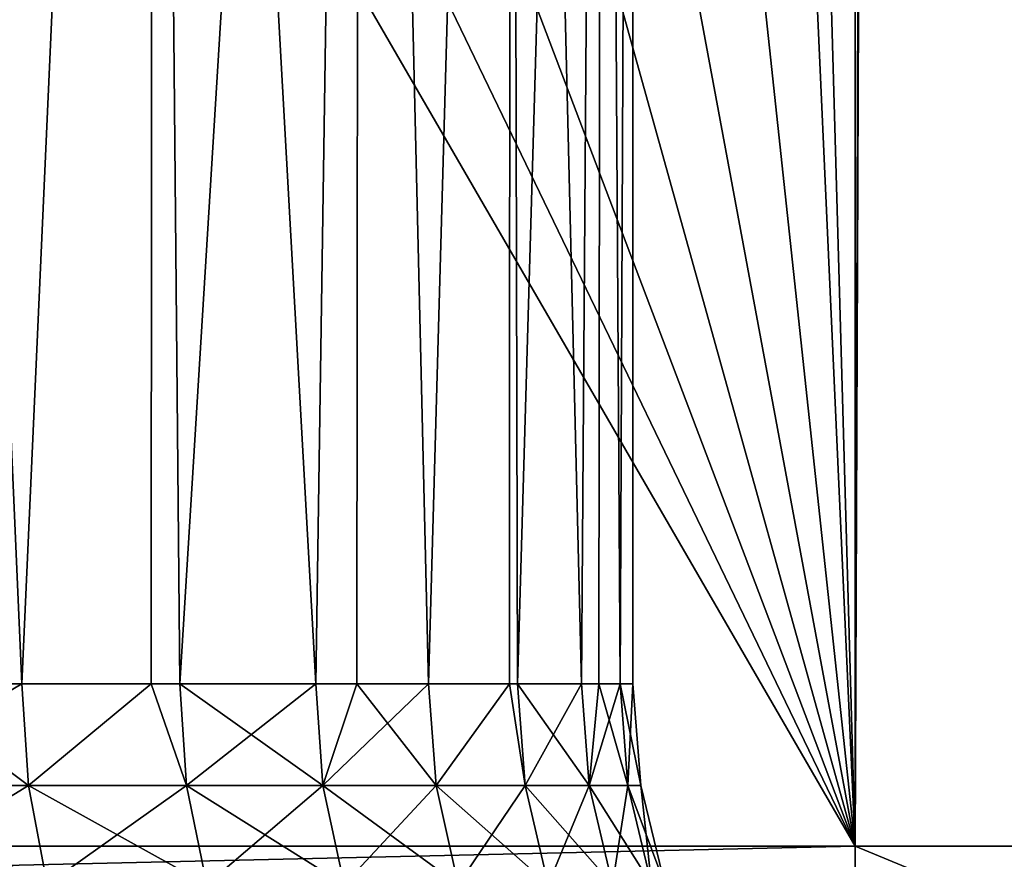
# Model space of a CAD drawing. Extents: x 0 to 600, y 166 to 942.
# Drawn here: x 582 to 585, y 168 to 170 of the extents above; entities that cross this region are included whole.
import ezdxf

# ---------------------------------------------------------------- set-up
doc = ezdxf.new("R2010")
doc.units = 0
doc.header["$MEASUREMENT"] = 0

msp = doc.modelspace()

# ---------------------------------------------------------------- linework, layer by layer
for points in [[(585.000061, 167.72258, 30.000002), (563, 167.72258, 30.000002), (585.000061, 940.722595, 30.000002)], [(585.000061, 940.722595, 30.000002), (563, 167.72258, 30.000002), (563, 940.722595, 30.000002)], [(563, 167.72258, 31.5), (585.000061, 167.72258, 31.5), (563, 940.722595, 31.5)], [(563, 940.722595, 31.5), (585.000061, 167.72258, 31.5), (585.000061, 940.722595, 31.5)], [(587.468933, 940.722595, 30.204582), (587.468933, 167.72258, 30.204582), (585.000061, 167.72258, 30.000002)], [(587.468933, 940.722595, 30.204582), (585.000061, 167.72258, 30.000002), (585.000061, 940.722595, 30.000002)], [(587.222046, 167.72258, 31.684122), (587.222046, 940.722595, 31.684122), (585.000061, 940.722595, 31.5)], [(587.222046, 167.72258, 31.684122), (585.000061, 940.722595, 31.5), (585.000061, 167.72258, 31.5)], [(585.097656, 192.162201, 59.999683), (587.468933, 167.72258, 59.795422), (585.768127, 193.716919, 59.980324)], [(585.099487, 192.16568, 58.499634), (585.768677, 193.718887, 58.4781), (587.222046, 167.72258, 58.31588)], [(587.222046, 167.72258, 58.31588), (585.000061, 191.981171, 58.500004), (585.099487, 192.16568, 58.499634)], [(585.000061, 191.981171, 60.000004), (585.000061, 167.72258, 60.000004), (585.097656, 192.162201, 59.999683)], [(585.097656, 192.162201, 59.999683), (585.000061, 167.72258, 60.000004), (587.468933, 167.72258, 59.795422)], [(585.000061, 167.72258, 60.000004), (585.000061, 191.981171, 60.000004), (583.975281, 190.448166, 60.000004)], [(585.000061, 167.72258, 58.500004), (583.975281, 190.448166, 58.500004), (585.000061, 191.981171, 58.500004)], [(585.000061, 167.72258, 58.500004), (585.000061, 191.981171, 58.500004), (587.222046, 167.72258, 58.31588)], [(583.975281, 190.448166, 60.000004), (582.70575, 189.110825, 60.000004), (585.000061, 167.72258, 60.000004)], [(585.000061, 167.72258, 58.500004), (582.70575, 189.110825, 58.500004), (583.975281, 190.448166, 58.500004)], [(585.000061, 167.72258, 60.000004), (582.70575, 189.110825, 60.000004), (581.228027, 188.007782, 60.000004)], [(581.228027, 188.007782, 58.500004), (582.70575, 189.110825, 58.500004), (585.000061, 167.72258, 58.500004)], [(585.000061, 167.72258, 60.000004), (581.228027, 188.007782, 60.000004), (579.5849, 187.170914, 60.000004)], [(585.000061, 167.72258, 58.500004), (579.5849, 187.170914, 58.500004), (581.228027, 188.007782, 58.500004)], [(579.5849, 187.170914, 60.000004), (577.82373, 186.624344, 60.000004), (585.000061, 167.72258, 60.000004)], [(585.000061, 167.72258, 58.500004), (577.82373, 186.624344, 58.500004), (579.5849, 187.170914, 58.500004)], [(585.000061, 167.72258, 60.000004), (577.82373, 186.624344, 60.000004), (575.995544, 186.383896, 60.000004)], [(575.995544, 186.383896, 58.500004), (577.82373, 186.624344, 58.500004), (585.000061, 167.72258, 58.500004)], [(574.153076, 186.456512, 58.500004), (585.000061, 167.72258, 58.500004), (563, 167.72258, 58.500004)], [(575.995544, 186.383896, 58.500004), (585.000061, 167.72258, 58.500004), (574.153076, 186.456512, 58.500004)], [(585.000061, 167.72258, 60.000004), (575.995544, 186.383896, 60.000004), (563, 167.72258, 60.000004)], [(582.43396, 168.222595, 39.386162), (582.040161, 177.22258, 38.899647), (582.034119, 168.222595, 38.904686)], [(582.034119, 168.222595, 51.095318), (582.040161, 177.22258, 51.100357), (582.43396, 168.222595, 50.613842)], [(582.43396, 168.222595, 39.386162), (582.836731, 177.22258, 39.963661), (582.040161, 177.22258, 38.899647)], [(582.43396, 168.222595, 50.613842), (582.040161, 177.22258, 51.100357), (582.836731, 177.22258, 50.036343)], [(582.831848, 168.222595, 39.967003), (582.836731, 177.22258, 39.963661), (582.43396, 168.222595, 39.386162)], [(582.43396, 168.222595, 50.613842), (582.836731, 177.22258, 50.036343), (582.831848, 168.222595, 50.033001)], [(582.831848, 168.222595, 39.967003), (582.920166, 168.222595, 40.096024), (582.836731, 177.22258, 39.963661)], [(582.831848, 168.222595, 50.033001), (582.836731, 177.22258, 50.036343), (582.920166, 168.222595, 49.90398)], [(582.836731, 177.22258, 39.963661), (582.920166, 168.222595, 40.096024), (583.338928, 168.222595, 40.847725)], [(582.836731, 177.22258, 39.963661), (583.338928, 168.222595, 40.847725), (583.473694, 177.22258, 41.130203)], [(583.473694, 177.22258, 48.869801), (582.920166, 168.222595, 49.90398), (582.836731, 177.22258, 50.036343)], [(583.473694, 177.22258, 48.869801), (583.338928, 168.222595, 49.152279), (582.920166, 168.222595, 49.90398)], [(583.465271, 168.222595, 41.133919), (583.473694, 177.22258, 41.130203), (583.338928, 168.222595, 40.847725)], [(583.465271, 168.222595, 48.866085), (583.338928, 168.222595, 49.152279), (583.473694, 177.22258, 48.869801)], [(583.686462, 168.222595, 41.634853), (583.473694, 177.22258, 41.130203), (583.465271, 168.222595, 41.133919)], [(583.465271, 168.222595, 48.866085), (583.473694, 177.22258, 48.869801), (583.686462, 168.222595, 48.36515)], [(583.686462, 168.222595, 41.634853), (583.938171, 177.22258, 42.375523), (583.473694, 177.22258, 41.130203)], [(583.686462, 168.222595, 48.36515), (583.473694, 177.22258, 48.869801), (583.938171, 177.22258, 47.624481)], [(583.934998, 168.222595, 42.376568), (583.938171, 177.22258, 42.375523), (583.686462, 168.222595, 41.634853)], [(583.686462, 168.222595, 48.36515), (583.938171, 177.22258, 47.624481), (583.934998, 168.222595, 47.623436)], [(583.934998, 168.222595, 42.376568), (583.959961, 168.222595, 42.450691), (583.938171, 177.22258, 42.375523)], [(583.934998, 168.222595, 47.623436), (583.938171, 177.22258, 47.624481), (583.959961, 168.222595, 47.549313)], [(583.938171, 177.22258, 42.375523), (583.959961, 168.222595, 42.450691), (584.15686, 168.222595, 43.288284)], [(583.938171, 177.22258, 42.375523), (584.15686, 168.222595, 43.288284), (584.220703, 177.22258, 43.674267)], [(584.220703, 177.22258, 46.325737), (583.959961, 168.222595, 47.549313), (583.938171, 177.22258, 47.624481)], [(584.220703, 177.22258, 46.325737), (584.15686, 168.222595, 46.71172), (583.959961, 168.222595, 47.549313)], [(584.15686, 168.222595, 43.288284), (584.210938, 168.222595, 43.675632), (584.220703, 177.22258, 43.674267)], [(584.210938, 168.222595, 46.324371), (584.15686, 168.222595, 46.71172), (584.220703, 177.22258, 46.325737)], [(584.220703, 177.22258, 43.674267), (584.210938, 168.222595, 43.675632), (584.275757, 168.222595, 44.140476)], [(584.210938, 168.222595, 46.324371), (584.220703, 177.22258, 46.325737), (584.275757, 168.222595, 45.859528)], [(584.220703, 177.22258, 43.674267), (584.275757, 168.222595, 44.140476), (584.315552, 177.22258, 45)], [(584.275757, 168.222595, 45.859528), (584.220703, 177.22258, 46.325737), (584.315552, 177.22258, 45)], [(584.275757, 168.222595, 45.859528), (584.315552, 177.22258, 45), (584.315552, 168.222595, 45)], [(584.315552, 168.222595, 45), (584.315552, 177.22258, 45), (584.275757, 168.222595, 44.140476)], [(582.453613, 167.909714, 39.371319), (582.43396, 168.222595, 39.386162), (581.902466, 167.909714, 38.707603)], [(582.43396, 168.222595, 39.386162), (582.034119, 168.222595, 38.904686), (581.902466, 167.909714, 38.707603)], [(582.453613, 167.909714, 50.628685), (581.902466, 167.909714, 51.2924), (582.034119, 168.222595, 51.095318)], [(582.453613, 167.909714, 50.628685), (582.034119, 168.222595, 51.095318), (582.43396, 168.222595, 50.613842)], [(582.831848, 168.222595, 39.967003), (582.43396, 168.222595, 39.386162), (582.453613, 167.909714, 39.371319)], [(582.43396, 168.222595, 50.613842), (582.831848, 168.222595, 50.033001), (582.453613, 167.909714, 50.628685)], [(582.453613, 167.909714, 39.371319), (582.941162, 167.909714, 40.083061), (582.831848, 168.222595, 39.967003)], [(582.453613, 167.909714, 50.628685), (582.831848, 168.222595, 50.033001), (582.941162, 167.909714, 49.916943)], [(582.920166, 168.222595, 49.90398), (582.941162, 167.909714, 49.916943), (582.831848, 168.222595, 50.033001)], [(582.941162, 167.909714, 40.083061), (582.920166, 168.222595, 40.096024), (582.831848, 168.222595, 39.967003)], [(583.360901, 167.909714, 49.163254), (582.941162, 167.909714, 49.916943), (582.920166, 168.222595, 49.90398)], [(582.941162, 167.909714, 40.083061), (583.338928, 168.222595, 40.847725), (582.920166, 168.222595, 40.096024)], [(582.920166, 168.222595, 49.90398), (583.338928, 168.222595, 49.152279), (583.360901, 167.909714, 49.163254)], [(583.360901, 167.909714, 40.83675), (583.338928, 168.222595, 40.847725), (582.941162, 167.909714, 40.083061)], [(583.360901, 167.909714, 40.83675), (583.465271, 168.222595, 41.133919), (583.338928, 168.222595, 40.847725)], [(583.360901, 167.909714, 49.163254), (583.338928, 168.222595, 49.152279), (583.465271, 168.222595, 48.866085)], [(583.709412, 167.909714, 41.625961), (583.686462, 168.222595, 41.634853), (583.360901, 167.909714, 40.83675)], [(583.686462, 168.222595, 41.634853), (583.465271, 168.222595, 41.133919), (583.360901, 167.909714, 40.83675)], [(583.360901, 167.909714, 49.163254), (583.465271, 168.222595, 48.866085), (583.709412, 167.909714, 48.374043)], [(583.709412, 167.909714, 48.374043), (583.465271, 168.222595, 48.866085), (583.686462, 168.222595, 48.36515)], [(583.934998, 168.222595, 42.376568), (583.686462, 168.222595, 41.634853), (583.709412, 167.909714, 41.625961)], [(583.709412, 167.909714, 48.374043), (583.686462, 168.222595, 48.36515), (583.934998, 168.222595, 47.623436)], [(583.983521, 167.909714, 42.443958), (583.934998, 168.222595, 42.376568), (583.709412, 167.909714, 41.625961)], [(583.983521, 167.909714, 47.556046), (583.709412, 167.909714, 48.374043), (583.934998, 168.222595, 47.623436)], [(583.934998, 168.222595, 47.623436), (583.959961, 168.222595, 47.549313), (583.983521, 167.909714, 47.556046)], [(583.959961, 168.222595, 42.450691), (583.934998, 168.222595, 42.376568), (583.983521, 167.909714, 42.443958)], [(583.983521, 167.909714, 47.556046), (583.959961, 168.222595, 47.549313), (584.181091, 167.909714, 46.716244)], [(583.983521, 167.909714, 42.443958), (584.15686, 168.222595, 43.288284), (583.959961, 168.222595, 42.450691)], [(583.959961, 168.222595, 47.549313), (584.15686, 168.222595, 46.71172), (584.181091, 167.909714, 46.716244)], [(583.983521, 167.909714, 42.443958), (584.181091, 167.909714, 43.28376), (584.15686, 168.222595, 43.288284)], [(584.181091, 167.909714, 46.716244), (584.15686, 168.222595, 46.71172), (584.210938, 168.222595, 46.324371)], [(584.181091, 167.909714, 43.28376), (584.210938, 168.222595, 43.675632), (584.15686, 168.222595, 43.288284)], [(584.181091, 167.909714, 46.716244), (584.210938, 168.222595, 46.324371), (584.300293, 167.909714, 45.861801)], [(584.300293, 167.909714, 44.138203), (584.275757, 168.222595, 44.140476), (584.181091, 167.909714, 43.28376)], [(584.181091, 167.909714, 43.28376), (584.275757, 168.222595, 44.140476), (584.210938, 168.222595, 43.675632)], [(584.300293, 167.909714, 45.861801), (584.210938, 168.222595, 46.324371), (584.275757, 168.222595, 45.859528)], [(584.300293, 167.909714, 45.861801), (584.275757, 168.222595, 45.859528), (584.340088, 167.909714, 45)], [(584.340088, 167.909714, 45), (584.275757, 168.222595, 45.859528), (584.315552, 168.222595, 45)], [(584.300293, 167.909714, 44.138203), (584.315552, 168.222595, 45), (584.275757, 168.222595, 44.140476)], [(584.340088, 167.909714, 45), (584.315552, 168.222595, 45), (584.300293, 167.909714, 44.138203)], [(582.453613, 167.909714, 39.371319), (581.902466, 167.909714, 38.707603), (581.956604, 167.604553, 38.658241)], [(582.512024, 167.604553, 50.672836), (581.956604, 167.604553, 51.341763), (581.902466, 167.909714, 51.2924)], [(582.512024, 167.604553, 50.672836), (581.902466, 167.909714, 51.2924), (582.453613, 167.909714, 50.628685)], [(581.956604, 167.604553, 38.658241), (582.512024, 167.604553, 39.327168), (582.453613, 167.909714, 39.371319)], [(582.453613, 167.909714, 50.628685), (583.003418, 167.604553, 49.955509), (582.512024, 167.604553, 50.672836)], [(582.453613, 167.909714, 39.371319), (582.512024, 167.604553, 39.327168), (582.941162, 167.909714, 40.083061)], [(582.453613, 167.909714, 50.628685), (582.941162, 167.909714, 49.916943), (583.003418, 167.604553, 49.955509)], [(582.512024, 167.604553, 39.327168), (583.003418, 167.604553, 40.044495), (582.941162, 167.909714, 40.083061)], [(582.941162, 167.909714, 40.083061), (583.003418, 167.604553, 40.044495), (583.360901, 167.909714, 40.83675)], [(583.360901, 167.909714, 49.163254), (583.426514, 167.604553, 49.195908), (582.941162, 167.909714, 49.916943)], [(583.003418, 167.604553, 49.955509), (582.941162, 167.909714, 49.916943), (583.426514, 167.604553, 49.195908)], [(583.426514, 167.604553, 40.804096), (583.360901, 167.909714, 40.83675), (583.003418, 167.604553, 40.044495)], [(583.709412, 167.909714, 48.374043), (583.77771, 167.604553, 48.400509), (583.360901, 167.909714, 49.163254)], [(583.77771, 167.604553, 48.400509), (583.426514, 167.604553, 49.195908), (583.360901, 167.909714, 49.163254)], [(583.709412, 167.909714, 41.625961), (583.360901, 167.909714, 40.83675), (583.426514, 167.604553, 40.804096)], [(583.77771, 167.604553, 41.599495), (583.709412, 167.909714, 41.625961), (583.426514, 167.604553, 40.804096)], [(584.054077, 167.604553, 47.576096), (583.77771, 167.604553, 48.400509), (583.709412, 167.909714, 48.374043)], [(583.983521, 167.909714, 42.443958), (583.709412, 167.909714, 41.625961), (583.77771, 167.604553, 41.599495)], [(583.983521, 167.909714, 47.556046), (584.054077, 167.604553, 47.576096), (583.709412, 167.909714, 48.374043)], [(583.77771, 167.604553, 41.599495), (584.054077, 167.604553, 42.423908), (583.983521, 167.909714, 42.443958)], [(583.983521, 167.909714, 47.556046), (584.181091, 167.909714, 46.716244), (584.253113, 167.604553, 46.729706)], [(584.054077, 167.604553, 42.423908), (584.181091, 167.909714, 43.28376), (583.983521, 167.909714, 42.443958)], [(584.253113, 167.604553, 46.729706), (584.054077, 167.604553, 47.576096), (583.983521, 167.909714, 47.556046)], [(584.054077, 167.604553, 42.423908), (584.253113, 167.604553, 43.270298), (584.181091, 167.909714, 43.28376)], [(584.181091, 167.909714, 43.28376), (584.253113, 167.604553, 43.270298), (584.300293, 167.909714, 44.138203)], [(584.300293, 167.909714, 45.861801), (584.37323, 167.604553, 45.868561), (584.181091, 167.909714, 46.716244)], [(584.253113, 167.604553, 46.729706), (584.181091, 167.909714, 46.716244), (584.37323, 167.604553, 45.868561)], [(584.300293, 167.909714, 44.138203), (584.253113, 167.604553, 43.270298), (584.37323, 167.604553, 44.131443)], [(584.300293, 167.909714, 44.138203), (584.37323, 167.604553, 44.131443), (584.340088, 167.909714, 45)], [(584.340088, 167.909714, 45), (584.413391, 167.604553, 45), (584.300293, 167.909714, 45.861801)], [(584.300293, 167.909714, 45.861801), (584.413391, 167.604553, 45), (584.37323, 167.604553, 45.868561)], [(584.340088, 167.909714, 45), (584.37323, 167.604553, 44.131443), (584.413391, 167.604553, 45)], [(563, 167.222595, 30.000002), (563, 167.72258, 30.000002), (585.000061, 167.222595, 30.000002)], [(585.000061, 167.222595, 30.000002), (563, 167.72258, 30.000002), (585.000061, 167.72258, 30.000002)], [(585.000061, 167.222595, 60.000004), (585.000061, 167.72258, 60.000004), (563, 167.222595, 60.000004)], [(563, 167.222595, 60.000004), (585.000061, 167.72258, 60.000004), (563, 167.72258, 60.000004)], [(585.000061, 167.72258, 60.000004), (585.000061, 167.222595, 60.000004), (586.679443, 167.72258, 59.905685)], [(586.679443, 167.72258, 59.905685), (585.000061, 167.222595, 60.000004), (586.207031, 167.222595, 59.951363)], [(585.000061, 167.222595, 30.000002), (585.000061, 167.72258, 30.000002), (586.207031, 167.222595, 30.048643)], [(586.207031, 167.222595, 30.048643), (585.000061, 167.72258, 30.000002), (586.679443, 167.72258, 30.094318)]]:
    msp.add_3dface(points)

doc.saveas('drawing.dxf')
